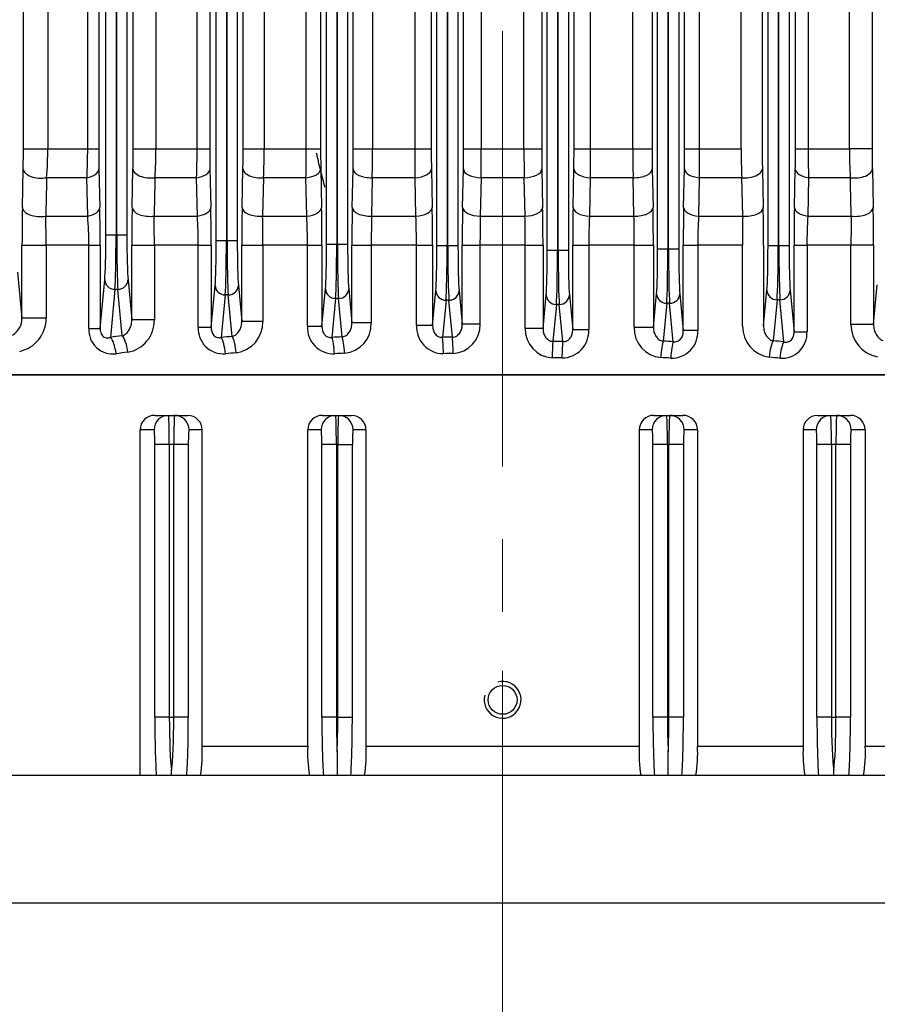
# Model space of a CAD drawing. Units: millimetres. Extents: x 3447 to 6677, y 14 to 4788.
# Drawn here: x 4343 to 4490, y 3707 to 3877 of the extents above; entities that cross this region are included whole.
import ezdxf

# ---------------------------------------------------------------- set-up
doc = ezdxf.new("R2010")
doc.units = ezdxf.units.MM
doc.header["$LTSCALE"] = 100
doc.linetypes.add('CENTER2', pattern=[1.125, 0.75, -0.125, 0.125, -0.125])
doc.layers.get('DEFPOINTS').update_dxf_attribs({"linetype": 'CONTINUOUS'})
for name, color, linetype, lineweight in [('C', 1, 'CENTER2', 9), ('D', 7, 'CONTINUOUS', 9), ('O', 3, 'CONTINUOUS', 30)]:
    doc.layers.add(name, color=color, linetype=linetype, lineweight=lineweight)
for name, color, linetype in [('D1ML5569F07W', 7, 'CONTINUOUS'), ('DMMF10048_080221', 7, 'CONTINUOUS'), ('DMMT10076_080305', 7, 'CONTINUOUS')]:
    doc.layers.add(name, color=color, linetype=linetype)
doc.styles.get("Standard").update_dxf_attribs({"font": 'romans.shx', "width": 0.8, "bigfont": 'whgtxt.shx'})
doc.dimstyles.new('STANDARD$0', dxfattribs={"dimtxt": 3, "dimasz": 4, "dimexe": 1.4, "dimexo": 1.3, "dimgap": 1.4, "dimtad": 1, "dimdec": 4, "dimlfac": 3.333333, "dimdsep": 46, "dimtxsty": 'Standard', "dimblk": 'OPEN30', "dimcen": 0, "dimclrd": 256, "dimclre": 256, "dimazin": 2, "dimtfac": 1, "dimtdec": 4, "dimtmove": 0, "dimatfit": 3, "dimldrblk": 'OPEN30', "dimfxl": 0, "dimtolj": 1, "dimtzin": 0, "dimlwd": -1, "dimlwe": -1, "dimarcsym": 0})

# ---------------------------------------------------------------- blocks, each defined once
blk = doc.blocks.new('*D28')
at = {"layer": 'D', "transparency": 16777216}
for p, q in [((4603.18, 4407.57), (5239.69, 4407.57)), ((5226.69, 3111.07), (5226.69, 4362.07)), ((4494.81, 3065.57), (5239.69, 3065.57))]:
    blk.add_line(p, q, dxfattribs=at)
for points in [[(5219.11, 4362.07), (5234.28, 4362.07), (5226.69, 4407.57)], [(5219.11, 3111.07), (5234.28, 3111.07), (5226.69, 3065.57)]]:
    blk.add_solid(points, dxfattribs=at)
at = {"layer": 'DEFPOINTS', "color": 0, "transparency": 16777216}
for p in [(4590.18, 4407.57), (5226.69, 4407.57), (4481.81, 3065.57)]:
    blk.add_point(p, dxfattribs=at)
at = {"layer": 'D', "transparency": 16777216, "insert": (5190.94, 3731.59), "char_height": 45.5, "attachment_point": 5, "rotation": 90}
blk.add_mtext('APPROX. 1355', dxfattribs=at)
blk = doc.blocks.new('A$C2C687BDA')
at = {"layer": 'C'}
blk.add_line((0, 275), (869.1, 275), dxfattribs=at)
at = {"layer": 'D1ML5569F07W', "color": 3, "linetype": 'Continuous', "lineweight": -3, "ltscale": 25.4}
blk.add_open_spline([(589.44, 244.43), (587.97, 244.02), (586.48, 243.65), (584.5, 243.2), (584, 243.09), (583.5, 242.98)], degree=3, knots=[0.85826072, 0.85826072, 0.85826072, 0.85826072, 0.875, 0.875, 0.88059025, 0.88059025, 0.88059025, 0.88059025], dxfattribs=at)
at = {"layer": 'DMMF10048_080221', "color": 3, "linetype": 'Continuous', "lineweight": -3, "ltscale": 25.4}
for p, q in [((621.68, 154.81), (621.68, 395.19)), ((613.03, 338.86), (606.21, 339.5)), ((258.62, 338.6), (582.74, 338.62)), ((586.24, 338.65), (592.86, 338.79)), ((599.36, 338.86), (613.03, 338.86)), ((582.74, 334.71), (258.62, 334.69)), ((582.74, 327.61), (582.74, 334.71)), ((587.74, 334.87), (587.74, 327.68)), ((594.36, 327.56), (594.36, 335.02)), ((599.36, 334.97), (599.36, 327.4)), ((613.03, 334.97), (599.36, 334.97)), ((467.18, 327.61), (582.74, 327.61)), ((587.74, 327.68), (594.36, 327.56)), ((599.36, 327.4), (614.27, 327.4)), ((582.74, 325.41), (467.18, 325.42)), ((467.18, 324.31), (599.41, 324.31)), ((592.86, 325.24), (586.24, 325.38)), ((614.27, 325.17), (599.36, 325.17)), ((607.14, 324.5), (614.27, 325.17)), ((599.41, 322.56), (467.18, 322.56)), ((467.18, 322.44), (599.41, 322.44)), ((599.41, 322.44), (599.41, 322.56)), ((616.01, 323.43), (608.79, 322.75)), ((608.79, 322.75), (608.79, 322.25)), ((608.79, 322.25), (615.85, 321.58)), ((599.41, 320.69), (466.32, 320.69)), ((466.33, 319.68), (582.74, 319.69)), ((586.24, 319.72), (592.86, 319.86)), ((599.36, 319.92), (613.28, 319.92)), ((613.28, 319.92), (607.14, 320.5)), ((582.74, 316.06), (258.62, 316.05)), ((582.74, 308.81), (582.74, 316.06)), ((594.36, 316.33), (587.74, 316.18)), ((587.74, 316.18), (587.74, 308.85)), ((594.36, 308.72), (594.36, 316.33)), ((599.36, 316.31), (599.36, 308.6)), ((613.28, 316.31), (599.36, 316.31)), ((258.62, 308.83), (582.74, 308.81)), ((582.74, 306.33), (582.74, 308.81)), ((587.74, 308.85), (594.36, 308.72)), ((599.36, 308.6), (614.08, 308.6)), ((599.36, 306.1), (599.36, 308.6)), ((614.08, 308.6), (614.08, 306.1)), ((241.46, 305.31), (600, 305.31)), ((582.74, 306.33), (258.62, 306.35)), ((592.86, 306.16), (586.24, 306.3)), ((614.08, 306.1), (599.36, 306.1)), ((607.74, 305.5), (614.08, 306.1)), ((615.99, 304.38), (609.38, 303.75)), ((609.38, 303.75), (609.38, 303.25)), ((600.01, 303.56), (241.47, 303.56)), ((241.47, 303.44), (600.01, 303.44)), ((600.01, 303.44), (600.01, 303.56)), ((609.38, 303.25), (615.9, 302.63)), ((600, 301.69), (241.46, 301.69)), ((258.62, 300.71), (582.74, 300.73)), ((582.74, 297.39), (582.74, 300.73)), ((586.24, 300.76), (592.86, 300.89)), ((599.36, 300.95), (613.51, 300.96)), ((599.36, 297.62), (599.36, 300.95)), ((613.51, 300.96), (607.74, 301.5)), ((613.51, 297.62), (613.51, 300.96)), ((582.74, 297.39), (258.62, 297.37)), ((582.74, 290.06), (582.74, 297.39)), ((594.36, 297.6), (587.74, 297.47)), ((587.74, 297.47), (587.74, 290.06)), ((594.36, 289.93), (594.36, 297.6)), ((599.36, 297.62), (599.36, 289.84)), ((613.51, 297.62), (599.36, 297.62)), ((258.62, 290.06), (582.74, 290.06)), ((582.74, 287.29), (582.74, 290.06)), ((587.74, 290.06), (594.36, 289.93)), ((599.36, 289.84), (613.89, 289.84)), ((599.36, 287.06), (599.36, 289.84)), ((613.89, 287.06), (613.89, 289.84)), ((582.74, 287.29), (258.62, 287.29)), ((592.86, 287.12), (586.24, 287.26)), ((613.89, 287.06), (599.36, 287.06)), ((607.94, 286.5), (613.89, 287.06)), ((241.08, 286.31), (600.2, 286.31)), ((600.2, 284.56), (600.2, 286.31)), ((615.97, 285.35), (609.59, 284.75)), ((600.2, 284.56), (241.08, 284.56)), ((241.08, 284.44), (600.2, 284.44)), ((600.2, 284.44), (600.2, 284.56)), ((600.2, 282.69), (600.2, 284.44)), ((609.59, 284.75), (609.59, 284.25)), ((609.59, 284.25), (615.94, 283.65)), ((600.2, 282.69), (241.08, 282.69)), ((258.62, 281.73), (582.74, 281.73)), ((582.74, 278.67), (582.74, 281.73)), ((586.24, 281.76), (592.86, 281.89)), ((599.36, 281.96), (613.71, 281.96)), ((599.36, 278.9), (599.36, 281.96)), ((613.71, 281.96), (607.94, 282.5)), ((613.71, 281.96), (613.71, 278.9)), ((582.74, 278.67), (258.62, 278.67)), ((582.74, 271.33), (582.74, 278.67)), ((594.36, 278.85), (587.74, 278.71)), ((587.74, 278.71), (587.74, 271.29)), ((594.36, 271.15), (594.36, 278.85)), ((599.36, 278.9), (599.36, 271.1)), ((613.71, 278.9), (599.36, 278.9)), ((258.62, 271.33), (582.74, 271.33)), ((582.74, 268.27), (582.74, 271.33)), ((587.74, 271.29), (594.36, 271.15)), ((599.36, 271.1), (612.97, 271.1)), ((599.36, 268.04), (599.36, 271.1)), ((612.97, 271.1), (612.97, 268.04)), ((582.74, 268.27), (258.62, 268.27)), ((592.86, 268.11), (586.24, 268.24)), ((612.97, 268.04), (599.36, 268.04)), ((607.21, 267.5), (612.97, 268.04)), ((240.31, 267.31), (599.46, 267.31)), ((599.46, 267.31), (599.46, 265.56)), ((615.21, 266.35), (608.85, 265.75)), ((599.46, 265.56), (240.31, 265.56)), ((240.31, 265.44), (599.46, 265.44)), ((599.46, 265.44), (599.46, 265.56)), ((599.46, 265.44), (599.46, 263.69)), ((608.85, 265.75), (608.85, 265.25)), ((608.85, 265.25), (615.24, 264.65)), ((599.46, 263.69), (240.31, 263.69)), ((599.36, 262.94), (613.16, 262.94)), ((599.36, 260.16), (599.36, 262.94)), ((613.16, 262.94), (607.21, 263.5)), ((613.16, 260.16), (613.16, 262.94)), ((258.62, 262.71), (582.74, 262.71)), ((582.74, 259.94), (582.74, 262.71)), ((586.24, 262.74), (592.86, 262.88)), ((582.74, 259.94), (258.62, 259.94)), ((582.74, 252.62), (582.74, 259.94)), ((594.36, 260.07), (587.74, 259.94)), ((587.74, 259.94), (587.74, 252.54)), ((594.36, 252.4), (594.36, 260.07)), ((599.36, 260.16), (599.36, 252.39)), ((613.16, 260.16), (599.36, 260.16)), ((258.62, 252.62), (582.74, 252.62)), ((582.74, 249.28), (582.74, 252.62)), ((587.74, 252.54), (594.36, 252.4)), ((599.36, 252.39), (612.76, 252.39)), ((599.36, 249.05), (599.36, 252.39)), ((612.76, 252.39), (612.76, 249.05)), ((240.61, 248.31), (599.17, 248.31)), ((582.74, 249.28), (258.62, 249.28)), ((592.86, 249.11), (586.24, 249.25)), ((599.17, 246.56), (599.17, 248.31)), ((612.76, 249.05), (599.36, 249.05)), ((606.91, 248.5), (612.76, 249.05)), ((599.17, 246.56), (240.61, 246.56)), ((240.61, 246.44), (599.17, 246.44)), ((599.17, 246.44), (599.17, 246.56)), ((599.17, 244.69), (599.17, 246.44)), ((615.16, 247.38), (608.55, 246.75)), ((608.55, 246.75), (608.55, 246.25)), ((608.55, 246.25), (615.25, 245.62)), ((599.17, 244.69), (240.61, 244.69)), ((613.34, 243.89), (606.91, 244.5)), ((258.62, 243.66), (582.74, 243.66)), ((582.74, 241.18), (582.74, 243.66)), ((586.24, 243.69), (592.86, 243.83)), ((599.36, 243.89), (613.34, 243.89)), ((599.36, 241.39), (599.36, 243.89)), ((613.34, 241.39), (613.34, 243.89)), ((582.74, 241.18), (258.62, 241.18)), ((582.74, 233.95), (582.74, 241.18)), ((594.36, 241.27), (587.74, 241.14)), ((587.74, 241.14), (587.74, 233.83)), ((594.36, 233.68), (594.36, 241.27)), ((599.36, 241.39), (599.36, 233.7)), ((613.34, 241.39), (599.36, 241.39)), ((258.62, 233.95), (582.74, 233.95)), ((582.74, 230.32), (582.74, 233.95)), ((587.74, 233.83), (594.36, 233.68)), ((599.36, 233.7), (612.53, 233.7)), ((599.36, 230.09), (599.36, 233.7)), ((612.53, 233.7), (612.53, 230.09)), ((241.21, 229.31), (598.56, 229.31)), ((582.74, 230.32), (258.62, 230.32)), ((592.86, 230.15), (586.24, 230.29)), ((598.56, 227.56), (598.56, 229.31)), ((612.53, 230.09), (599.36, 230.09)), ((606.3, 229.5), (612.53, 230.09)), ((598.56, 227.56), (241.21, 227.56)), ((241.21, 227.44), (598.56, 227.44)), ((598.56, 227.44), (598.56, 227.56)), ((598.56, 225.69), (598.56, 227.44)), ((615.09, 228.43), (607.94, 227.75)), ((607.94, 227.75), (607.94, 227.25)), ((598.56, 225.69), (241.21, 225.69)), ((607.94, 227.25), (615.25, 226.56)), ((258.62, 224.58), (582.74, 224.58)), ((582.74, 222.39), (582.74, 224.58)), ((586.24, 224.61), (592.86, 224.75)), ((599.36, 224.82), (613.51, 224.82)), ((599.36, 222.6), (599.36, 224.82)), ((613.51, 224.82), (606.3, 225.5)), ((613.51, 222.6), (613.51, 224.82)), ((582.74, 222.39), (258.62, 222.39)), ((582.74, 215.3), (582.74, 222.39)), ((594.36, 222.44), (587.74, 222.31)), ((587.74, 222.31), (587.74, 215.14)), ((594.36, 214.99), (594.36, 222.44)), ((599.36, 222.6), (599.36, 215.04)), ((613.51, 222.6), (599.36, 222.6)), ((258.62, 215.3), (582.74, 215.3)), ((582.74, 211.39), (582.74, 215.3)), ((599.36, 215.04), (612.25, 215.04)), ((599.36, 211.15), (599.36, 215.04)), ((612.25, 215.04), (612.25, 211.15)), ((242.15, 210.31), (597.6, 210.31)), ((582.74, 211.39), (258.62, 211.39)), ((592.86, 211.22), (586.24, 211.35)), ((597.6, 208.56), (597.6, 210.31)), ((612.25, 211.15), (599.36, 211.15)), ((605.35, 210.5), (612.25, 211.15)), ((614.99, 209.51), (606.99, 208.75)), ((606.99, 208.75), (606.99, 208.25)), ((597.6, 208.56), (242.15, 208.56)), ((242.15, 208.44), (597.6, 208.44)), ((597.6, 208.44), (597.6, 208.56)), ((597.6, 206.69), (597.6, 208.44)), ((606.99, 208.25), (615.25, 207.47)), ((597.6, 206.69), (242.15, 206.69)), ((258.62, 205.46), (582.74, 205.46)), ((582.74, 203.56), (582.74, 205.46)), ((586.24, 205.5), (592.86, 205.64)), ((599.36, 205.71), (613.69, 205.71)), ((599.36, 203.77), (599.36, 205.71)), ((613.69, 205.71), (605.35, 206.5)), ((613.69, 203.77), (613.69, 205.71)), ((582.74, 203.56), (258.62, 203.56)), ((582.74, 196.69), (582.74, 203.56)), ((594.36, 203.57), (587.74, 203.44)), ((594.36, 196.33), (594.36, 203.57)), ((599.36, 203.77), (599.36, 196.41)), ((613.69, 203.77), (599.36, 203.77)), ((587.74, 203.44), (587.74, 196.49)), ((258.62, 196.69), (582.74, 196.69)), ((582.74, 192.49), (582.74, 196.69)), ((599.36, 196.41), (611.92, 196.41)), ((599.36, 192.25), (599.36, 196.41)), ((611.92, 196.41), (611.92, 192.25)), ((582.74, 192.49), (258.62, 192.49)), ((592.86, 192.32), (586.24, 192.46)), ((611.92, 192.25), (599.36, 192.25)), ((603.99, 191.5), (611.92, 192.25))]:
    blk.add_line(p, q, dxfattribs=at)
for centre, radius, start, end in [((613.11, 340.53), 5.56, 269.181, 349.8022), ((582.84, 507.54), 168.93, 269.9656, 271.1528), ((599.23, 18.1), 320.76, 89.9775, 91.1387), ((582.84, 409.88), 75.18, 269.9246, 273.738), ((599.16, 564.89), 229.92, 268.8047, 270.0507), ((582.89, 480.33), 152.73, 269.9455, 271.8216), ((599.25, 401.52), 74.13, 266.2184, 270.0858), ((614.51, 323.07), 4.33, 355.382, 93.21), ((582.81, 154.62), 170.8, 88.8484, 90.0227), ((599.17, 636.52), 311.35, 268.8388, 270.0351), ((613.39, 321.63), 5.32, 268.8333, 352.1456), ((582.84, 492.45), 172.76, 269.9663, 271.1271), ((599.23, -7.8), 327.72, 89.978, 91.1145), ((582.84, 416.37), 100.31, 269.9431, 272.8001), ((599.1, 1004.04), 687.73, 269.60522, 270.02178), ((582.89, 616.61), 307.8, 269.9732, 270.9039), ((599.25, 404.64), 96.04, 267.081, 270.0651), ((614.3, 304.1), 4.51, 358.1066, 92.8229), ((582.81, 131.08), 175.25, 88.8778, 90.0221), ((599.17, 625.23), 319.13, 268.867, 270.0341), ((613.65, 302.71), 5.09, 268.3439, 354.5894), ((582.84, 475.63), 174.91, 269.9667, 271.1133), ((599.23, -30.67), 331.62, 89.9783, 91.1014), ((582.84, 447.71), 150.32, 269.9619, 271.868), ((599.27, -369.88), 667.51, 89.99225, 90.42143), ((599.25, 425.21), 135.37, 267.9312, 270.0478), ((614.09, 285.15), 4.7, 0.7118, 92.3652), ((582.82, 109.3), 177.99, 88.8975, 90.0242), ((599.16, 610.97), 323.91, 268.8861, 270.036), ((613.88, 283.78), 4.89, 267.9481, 356.9483), ((582.85, 457.16), 175.43, 269.9643, 271.1074), ((599.22, -50.63), 332.58, 89.9759, 91.0958), ((582.85, 577.08), 298.41, 269.9791, 270.9392), ((599.2, 56.72), 222.18, 89.9592, 91.2487), ((582.9, -20.91), 292.24, 89.0507, 90.031), ((599.25, 497.98), 226.88, 268.7647, 270.0275), ((613.14, 266.22), 4.89, 3.0502, 92.0534), ((582.82, 89.19), 179.08, 88.9042, 90.0241), ((599.16, 593.85), 325.81, 268.8926, 270.0357), ((613.36, 264.85), 4.69, 267.5614, 359.3616), ((599.22, -67.71), 330.64, 89.9757, 91.1022), ((582.85, 437.08), 174.37, 269.9641, 271.1142), ((599.2, 127.69), 132.47, 89.929, 92.0921), ((582.9, 105.26), 147.36, 88.1147, 90.0591), ((599.27, 930.69), 678.3, 269.58504, 270.00739), ((612.92, 247.31), 5.08, 5.2657, 91.8028), ((582.82, 70.74), 178.54, 88.9009, 90.0242), ((599.16, 573.92), 324.87, 268.8894, 270.0358), ((613.56, 245.9), 4.51, 267.1745, 1.8943), ((582.85, 415.35), 171.69, 269.9635, 271.1316), ((599.22, -81.88), 325.77, 89.9753, 91.1186), ((582.84, -72.01), 313.19, 89.1021, 90.0169), ((599.19, 147.45), 93.95, 89.8985, 92.9492), ((582.89, 135.58), 98.37, 87.1736, 90.0871), ((599.21, -475.19), 708.89, 89.98756, 90.39168), ((612.66, 228.4), 5.3, 7.6341, 91.3888), ((582.82, 53.97), 176.35, 88.8872, 90.0245), ((599.16, 551.13), 321.04, 268.8762, 270.0363), ((613.76, 226.91), 4.32, 266.7173, 4.6891), ((582.85, 391.91), 167.33, 269.9626, 271.1611), ((599.22, -93.03), 317.85, 89.9746, 91.1464), ((582.84, 66.84), 155.55, 88.1935, 90.0355), ((599.19, 150.09), 72.51, 89.8678, 93.8217), ((582.89, 141.57), 73.74, 86.2267, 90.1147), ((599.23, -20.79), 235.83, 89.9681, 91.1829), ((612.33, 209.48), 5.56, 10.1951, 90.8236), ((582.82, 38.96), 172.43, 88.8619, 90.025), ((599.16, 525.35), 314.2, 268.8519, 270.0373), ((613.96, 207.9), 4.14, 266.3751, 7.6614), ((582.85, 366.62), 161.15, 269.9612, 271.2057), ((599.22, -100.95), 306.66, 89.9735, 91.188), ((582.84, 99.73), 103.83, 87.2936, 90.0537), ((599.19, 144.95), 58.81, 89.8367, 94.7129), ((582.89, 137.79), 58.9, 85.273, 90.1419), ((599.23, 53.62), 142.79, 89.949, 91.9557), ((611.96, 190.56), 5.85, 12.7573, 90.3581), ((582.82, 25.84), 166.65, 88.8225, 90.0259), ((599.15, 496.38), 304.13, 268.8141, 270.0387), ((612.03, 189), 3.25, 29.9723, 91.8772)]:
    blk.add_arc(centre, radius, start, end, dxfattribs=at)
for centre, major_axis, ratio, start_param, end_param in [((582.74, 335.62), (0, -3), 0.000015, 3.176499, 5.021937), ((586.24, 335.66), (0.06, -3), 0.513926, 1.294128, 3.100898), ((592.86, 335.79), (0.06, -3), 0.513375, 1.298648, 3.100914), ((599.36, 335.86), (0, -3), 0.000014, 3.176499, 5.01304), ((613.03, 335.86), (0, -3), 0.000014, 3.176499, 5.013043), ((582.74, 328.41), (0, -3), 0.000013, 0.034907, 1.299071), ((586.24, 328.38), (-0.06, -3), 0.517527, 0.040798, 1.348406), ((592.86, 328.24), (-0.06, -3), 0.51683, 0.040778, 1.353436), ((599.36, 328.17), (0, -3), 0.000012, 0.034907, 1.309074), ((614.27, 328.17), (0, -3), 0.000012, 0.034907, 1.309077), ((599.4, 324.6), (8.25, 0), 0.034921, 4.713677, 5.930608), ((599.41, 322.56), (0, 1.75), 0.001286, 4.712389, 6.248279), ((607.14, 322.75), (-0.17, 1.74), 0.937982, 4.623645, 6.182348), ((599.4, 322.85), (10, 0), 0.02881, 4.713676, 5.930607), ((599.4, 322.15), (10, 0), 0.02881, 0.352578, 1.569509), ((599.41, 322.44), (0, -1.75), 0.001286, 0.034907, 1.570796), ((607.14, 322.25), (0.17, 1.74), 0.937982, 3.24243, 4.801132), ((689.49, 275), (0, 205.5), 0.367954, 1.332871, 1.342133), ((618.82, 323.43), (-2.99, 0.27), 0.234805, 0.363183, 1.591746), ((692.31, 275), (0, 202.5), 0.373405, 1.332872, 1.342133), ((599.4, 320.4), (8.25, 0), 0.034921, 0.352578, 1.569508), ((618.66, 321.58), (-2.99, 0.26), 0.225891, 0.36236, 1.590138), ((586.24, 316.72), (-0.06, 3), 0.505489, 4.52027, 6.242727), ((592.86, 316.86), (-0.06, 3), 0.505271, 4.52314, 6.242733), ((586.24, 309.3), (-0.06, -3), 0.507832, 0.040523, 1.432144), ((592.86, 309.16), (-0.06, -3), 0.507522, 0.040515, 1.435532), ((599.99, 305.6), (8.25, 0), 0.034921, 4.713649, 5.930608), ((600, 303.56), (0, 1.75), 0.001259, 4.712389, 6.248279), ((607.74, 303.75), (-0.17, 1.74), 0.937982, 4.623645, 6.182348), ((599.99, 303.85), (10, 0), 0.02881, 4.713649, 5.930607), ((690.83, 275), (0, 205.5), 0.367954, 1.427357, 1.435922), ((618.81, 304.38), (3, -0.16), 0.14275, 3.497982, 4.719975), ((693.65, 275), (0, 202.5), 0.373405, 1.427357, 1.435922), ((600, 303.44), (0, -1.75), 0.001259, 0.034907, 1.570796), ((599.99, 303.15), (10, 0), 0.02881, 0.352578, 1.569536), ((607.74, 303.25), (0.17, 1.74), 0.937982, 3.24243, 4.801133), ((618.72, 302.63), (3, -0.15), 0.134302, 3.497538, 4.719095), ((586.24, 297.76), (0.06, -3), 0.500868, 1.461884, 3.10126), ((592.86, 297.9), (0.06, -3), 0.500825, 1.463172, 3.101261), ((599.99, 301.4), (8.25, 0), 0.034921, 0.352578, 1.569536), ((586.24, 290.26), (-0.06, -3), 0.502023, 0.040364, 1.514836), ((592.86, 290.12), (-0.06, -3), 0.501936, 0.040362, 1.516645), ((600.2, 286.6), (-8.25, 0), 0.034921, 1.570796, 2.789014), ((607.94, 284.75), (0.17, -1.74), 0.937982, 1.482011, 3.040756), ((691.49, 275), (0, 205.5), 0.367954, 1.520387, 1.528701), ((618.79, 285.35), (-3, 0.06), 0.050379, 0.353047, 1.571732), ((694.31, 275), (0, 202.5), 0.373405, 1.520387, 1.528701), ((600.2, 284.85), (10, 0), 0.02881, 4.712389, 5.930606), ((600.2, 284.15), (-10, 0), 0.02881, 3.494172, 4.712389), ((607.94, 284.25), (-0.17, -1.74), 0.937982, 0.100837, 1.659582), ((618.76, 283.65), (-3, 0.05), 0.042078, 0.352905, 1.571448), ((586.24, 278.76), (0.06, -3), 0.499744, 1.544422, 3.10129), ((592.86, 278.9), (0.06, -3), 0.499742, 1.544161, 3.10129), ((600.2, 282.4), (8.25, 0), 0.034921, 0.352579, 1.570796), ((586.24, 271.24), (-0.06, -3), 0.499744, 0.040303, 1.597171), ((592.86, 271.1), (-0.06, -3), 0.499742, 0.040302, 1.597432), ((599.46, 267.6), (8.25, 0), 0.034921, 4.712389, 5.930606), ((607.21, 265.75), (-0.17, 1.74), 0.937982, 4.623604, 6.182348), ((618.02, 266.35), (3, 0.05), 0.042078, 1.570144, 2.788687), ((690.75, 275), (0, -205.5), 0.367954, 4.754484, 4.762798), ((693.57, 275), (0, -202.5), 0.373405, 4.754484, 4.762798), ((599.46, 265.85), (10, 0), 0.02881, 4.712389, 5.930606), ((599.46, 265.15), (-10, 0), 0.02881, 3.494172, 4.712389), ((607.21, 265.25), (0.17, 1.74), 0.937982, 3.24243, 4.801174), ((618.05, 264.65), (3, 0.06), 0.050379, 1.569861, 2.788546), ((599.46, 263.4), (8.25, 0), 0.034921, 0.352579, 1.570796), ((586.24, 259.74), (-0.06, 3), 0.502023, 4.76835, 6.242821), ((592.86, 259.88), (-0.06, 3), 0.501936, 4.76654, 6.242824), ((586.24, 252.25), (-0.06, -3), 0.500871, 0.040333, 1.679655), ((592.86, 252.11), (-0.06, -3), 0.500827, 0.040332, 1.678367), ((599.17, 248.6), (-8.25, 0), 0.034921, 1.570796, 2.789014), ((606.91, 246.75), (0.17, -1.74), 0.937982, 1.482011, 3.040756), ((617.97, 247.38), (3, 0.15), 0.134261, 1.564095, 2.78565), ((692.9, 275), (0, -202.5), 0.373405, 4.847222, 4.85587), ((599.17, 246.85), (10, 0), 0.02881, 4.712389, 5.930606), ((599.17, 246.15), (-10, 0), 0.02881, 3.494172, 4.712389), ((606.91, 246.25), (-0.17, -1.74), 0.937982, 0.100837, 1.659582), ((690.09, 275), (0, -205.5), 0.367954, 4.847222, 4.85587), ((618.07, 245.62), (3, 0.16), 0.142792, 1.563206, 2.785201), ((599.17, 244.4), (8.25, 0), 0.034921, 0.352579, 1.570796), ((586.24, 240.7), (-0.06, 3), 0.50783, 4.851095, 6.242662), ((592.86, 240.83), (-0.06, 3), 0.507521, 4.847708, 6.242671), ((586.24, 233.28), (-0.06, -3), 0.505493, 0.040459, 1.76286), ((592.86, 233.15), (-0.06, -3), 0.505274, 0.040453, 1.75999), ((598.56, 229.6), (8.25, 0), 0.034921, 4.712389, 5.930606), ((606.3, 227.75), (0.17, -1.74), 0.937982, 1.482011, 3.040756), ((617.91, 228.43), (2.99, 0.26), 0.22585, 1.551462, 2.779236), ((691.55, 275), (0, -202.5), 0.373405, 4.941009, 4.950358), ((598.56, 227.85), (10, 0), 0.02881, 4.712389, 5.930606), ((598.56, 227.15), (10, 0), 0.02881, 0.352579, 1.570796), ((688.74, 275), (0, -205.5), 0.367954, 4.941009, 4.950358), ((598.56, 225.4), (8.25, 0), 0.034921, 0.352579, 1.570796), ((606.3, 227.25), (-0.17, -1.74), 0.937982, 0.100837, 1.659582), ((618.07, 226.56), (2.99, 0.27), 0.234847, 1.549839, 2.778406), ((586.24, 221.62), (-0.06, 3), 0.517524, 4.934836, 6.242388), ((592.86, 221.76), (-0.06, 3), 0.516827, 4.929806, 6.242408), ((586.24, 214.35), (-0.06, -3), 0.513931, 0.040695, 1.847407), ((592.86, 214.21), (-0.06, -3), 0.51338, 0.040679, 1.842886), ((597.6, 210.6), (-8.25, 0), 0.034921, 1.570796, 2.789014), ((605.35, 208.75), (0.17, -1.74), 0.937982, 1.482011, 3.040756), ((617.8, 209.51), (2.98, 0.37), 0.316528, 1.531657, 2.768994), ((689.48, 275), (0, -202.5), 0.373405, 5.036743, 5.047235), ((597.6, 208.85), (10, 0), 0.02881, 4.712389, 5.930606), ((686.66, 275), (0, -205.5), 0.367954, 5.036743, 5.047235), ((597.6, 208.15), (-10, 0), 0.02881, 3.494172, 4.712389), ((605.35, 208.25), (-0.17, -1.74), 0.937982, 0.100837, 1.659582), ((618.06, 207.47), (2.98, 0.38), 0.326247, 1.529051, 2.76763), ((586.24, 202.5), (-0.07, 3), 0.531761, 5.020215, 6.241965), ((592.86, 202.65), (-0.07, 3), 0.530457, 5.013439, 6.242005), ((597.6, 206.4), (8.25, 0), 0.034921, 0.352579, 1.570796), ((586.24, 195.46), (-0.06, -3), 0.526794, 0.04107, 1.934011), ((592.86, 195.31), (-0.06, -3), 0.525708, 0.041038, 1.927727)]:
    blk.add_ellipse(centre, major_axis=major_axis, ratio=ratio, start_param=start_param, end_param=end_param, dxfattribs=at)
for points, knots in [([(613.03, 338.86), (613.35, 338.85), (613.65, 338.9), (614.08, 339.01), (614.22, 339.06), (614.48, 339.17), (614.61, 339.24), (614.97, 339.45), (615.18, 339.62), (615.54, 340.02), (615.69, 340.24), (615.77, 340.5)], [0, 0, 0, 0, 0.25, 0.25, 0.375, 0.375, 0.5, 0.5, 0.75, 0.75, 1, 1, 1, 1]), ([(594.36, 335.02), (592.64, 334.98), (590.93, 334.94), (589.21, 334.9), (588.72, 334.89), (588.23, 334.88), (587.74, 334.87)], [0, 0, 0, 0, 0.777977, 0.777977, 0.777977, 1, 1, 1, 1]), ([(616.01, 323.43), (616.04, 323.54), (616.05, 323.64), (616.06, 323.86), (616.05, 323.98), (616, 324.2), (615.95, 324.32), (615.83, 324.53), (615.75, 324.63), (615.56, 324.81), (615.45, 324.88), (615.23, 325), (615.11, 325.05), (614.74, 325.15), (614.5, 325.18), (614.27, 325.17)], [0, 0, 0, 0, 0.125, 0.125, 0.25, 0.25, 0.375, 0.375, 0.5, 0.5, 0.625, 0.625, 0.75, 0.75, 1, 1, 1, 1]), ([(613.28, 319.92), (613.58, 319.92), (613.86, 319.95), (614.26, 320.06), (614.39, 320.11), (614.64, 320.21), (614.76, 320.27), (615.1, 320.48), (615.32, 320.66), (615.65, 321.07), (615.79, 321.31), (615.85, 321.58)], [0, 0, 0, 0, 0.25, 0.25, 0.375, 0.375, 0.5, 0.5, 0.75, 0.75, 1, 1, 1, 1]), ([(615.99, 304.38), (616.01, 304.49), (616.02, 304.61), (615.99, 304.85), (615.97, 304.98), (615.87, 305.21), (615.81, 305.32), (615.65, 305.52), (615.56, 305.62), (615.36, 305.77), (615.24, 305.84), (615.02, 305.94), (614.9, 305.98), (614.55, 306.08), (614.31, 306.1), (614.08, 306.1)], [0, 0, 0, 0, 0.125, 0.125, 0.25, 0.25, 0.375, 0.375, 0.5, 0.5, 0.625, 0.625, 0.75, 0.75, 1, 1, 1, 1]), ([(613.51, 300.96), (613.77, 300.95), (614.04, 300.98), (614.54, 301.12), (614.79, 301.22), (615.23, 301.49), (615.44, 301.67), (615.67, 301.99), (615.74, 302.11), (615.85, 302.36), (615.89, 302.49), (615.9, 302.63)], [0, 0, 0, 0, 0.25, 0.25, 0.5, 0.5, 0.75, 0.75, 0.875, 0.875, 1, 1, 1, 1]), ([(582.74, 290.06), (583.62, 290.06), (584.48, 290.06), (585.75, 290.06), (586.16, 290.06), (586.97, 290.06), (587.36, 290.06), (587.74, 290.06)], [0, 0, 0, 0, 0.5, 0.5, 0.75, 0.75, 1, 1, 1, 1]), ([(615.97, 285.35), (615.98, 285.48), (615.97, 285.61), (615.92, 285.87), (615.87, 286), (615.68, 286.34), (615.5, 286.54), (615.08, 286.82), (614.85, 286.92), (614.38, 287.04), (614.13, 287.07), (613.89, 287.06)], [0, 0, 0, 0, 0.125, 0.125, 0.25, 0.25, 0.5, 0.5, 0.75, 0.75, 1, 1, 1, 1]), ([(613.71, 281.96), (613.96, 281.95), (614.2, 281.98), (614.69, 282.1), (614.93, 282.2), (615.25, 282.41), (615.35, 282.49), (615.54, 282.67), (615.62, 282.77), (615.77, 282.99), (615.83, 283.11), (615.92, 283.37), (615.94, 283.51), (615.94, 283.65)], [0, 0, 0, 0, 0.25, 0.25, 0.5, 0.5, 0.625, 0.625, 0.75, 0.75, 0.875, 0.875, 1, 1, 1, 1]), ([(615.21, 266.35), (615.2, 266.49), (615.18, 266.63), (615.1, 266.88), (615.04, 267.01), (614.89, 267.23), (614.8, 267.33), (614.62, 267.51), (614.51, 267.59), (614.19, 267.8), (613.96, 267.89), (613.47, 268.02), (613.22, 268.05), (612.97, 268.04)], [0, 0, 0, 0, 0.125, 0.125, 0.25, 0.25, 0.375, 0.375, 0.5, 0.5, 0.75, 0.75, 1, 1, 1, 1]), ([(613.16, 262.94), (613.4, 262.93), (613.64, 262.96), (614.11, 263.08), (614.34, 263.18), (614.66, 263.39), (614.75, 263.48), (614.93, 263.67), (615.01, 263.77), (615.13, 264), (615.18, 264.13), (615.24, 264.38), (615.24, 264.52), (615.24, 264.65)], [0, 0, 0, 0, 0.25, 0.25, 0.5, 0.5, 0.625, 0.625, 0.75, 0.75, 0.875, 0.875, 1, 1, 1, 1]), ([(587.74, 259.94), (586.98, 259.94), (586.18, 259.94), (584.92, 259.94), (584.48, 259.94), (583.62, 259.94), (583.18, 259.94), (582.74, 259.94)], [0, 0, 0, 0, 0.5, 0.5, 0.75, 0.75, 1, 1, 1, 1]), ([(615.16, 247.38), (615.14, 247.52), (615.11, 247.65), (615, 247.9), (614.93, 248.02), (614.69, 248.34), (614.49, 248.51), (614.05, 248.79), (613.8, 248.89), (613.29, 249.02), (613.03, 249.06), (612.76, 249.05)], [0, 0, 0, 0, 0.125, 0.125, 0.25, 0.25, 0.5, 0.5, 0.75, 0.75, 1, 1, 1, 1]), ([(613.34, 243.89), (613.57, 243.89), (613.8, 243.91), (614.27, 244.04), (614.51, 244.14), (614.81, 244.37), (614.91, 244.46), (615.06, 244.67), (615.13, 244.78), (615.27, 245.13), (615.29, 245.38), (615.25, 245.62)], [0, 0, 0, 0, 0.25, 0.25, 0.5, 0.5, 0.625, 0.625, 0.75, 0.75, 1, 1, 1, 1]), ([(615.09, 228.43), (615.06, 228.56), (615.01, 228.69), (614.89, 228.93), (614.81, 229.04), (614.56, 229.35), (614.35, 229.52), (613.89, 229.8), (613.64, 229.91), (613.1, 230.05), (612.82, 230.09), (612.53, 230.09)], [0, 0, 0, 0, 0.125, 0.125, 0.25, 0.25, 0.5, 0.5, 0.75, 0.75, 1, 1, 1, 1]), ([(613.51, 224.82), (613.75, 224.81), (613.99, 224.84), (614.35, 224.94), (614.47, 224.99), (614.69, 225.11), (614.8, 225.18), (614.99, 225.36), (615.07, 225.46), (615.2, 225.67), (615.24, 225.79), (615.32, 226.13), (615.31, 226.35), (615.25, 226.56)], [0, 0, 0, 0, 0.25, 0.25, 0.375, 0.375, 0.5, 0.5, 0.625, 0.625, 0.75, 0.75, 1, 1, 1, 1]), ([(587.74, 215.14), (589.46, 215.1), (591.17, 215.06), (592.89, 215.02), (593.38, 215.01), (593.87, 215), (594.36, 214.99)], [0, 0, 0, 0, 0.777975, 0.777975, 0.777975, 1, 1, 1, 1]), ([(614.99, 209.51), (614.95, 209.64), (614.89, 209.76), (614.75, 209.98), (614.67, 210.09), (614.4, 210.39), (614.19, 210.56), (613.83, 210.77), (613.7, 210.84), (613.44, 210.95), (613.3, 210.99), (612.88, 211.11), (612.57, 211.16), (612.25, 211.15)], [0, 0, 0, 0, 0.125, 0.125, 0.25, 0.25, 0.5, 0.5, 0.625, 0.625, 0.75, 0.75, 1, 1, 1, 1]), ([(613.69, 205.71), (613.82, 205.71), (613.94, 205.71), (614.19, 205.75), (614.32, 205.77), (614.57, 205.86), (614.7, 205.92), (614.92, 206.06), (615.02, 206.15), (615.17, 206.35), (615.23, 206.45), (615.31, 206.66), (615.33, 206.77), (615.34, 206.98), (615.34, 207.08), (615.31, 207.28), (615.28, 207.37), (615.25, 207.47)], [0, 0, 0, 0, 0.125, 0.125, 0.25, 0.25, 0.375, 0.375, 0.5, 0.5, 0.625, 0.625, 0.75, 0.75, 0.875, 0.875, 1, 1, 1, 1]), ([(587.74, 196.49), (589.44, 196.45), (591.14, 196.41), (592.85, 196.37), (593.35, 196.35), (593.86, 196.34), (594.36, 196.33)], [0, 0, 0, 0, 0.771186, 0.771186, 0.771186, 1, 1, 1, 1])]:
    blk.add_open_spline(points, degree=3, knots=knots, dxfattribs=at)
at = {"layer": 'DMMT10076_080305', "color": 3, "linetype": 'Continuous', "lineweight": -3, "ltscale": 25.4}
for p, q in [((690.68, 139.99), (690.68, 550)), ((712.68, 550), (712.68, 0)), ((621.68, 395.19), (621.68, 154.81)), ((685.68, 337.42), (685.68, 395.19)), ((631.18, 337.42), (685.68, 337.42)), ((631.18, 337.42), (631.18, 335.01)), ((628.68, 332.52), (628.68, 334.88)), ((633.68, 334.88), (680.68, 334.88)), ((633.68, 334.88), (633.68, 332.39)), ((680.68, 334.88), (680.68, 332.39)), ((628.68, 331.48), (628.68, 332.52)), ((628.68, 329.21), (628.68, 331.48)), ((633.68, 332.39), (633.68, 331.61)), ((680.68, 332.39), (633.68, 332.39)), ((633.68, 331.61), (680.68, 331.61)), ((633.68, 331.61), (633.68, 329.12)), ((680.68, 331.61), (680.68, 332.39)), ((680.68, 331.61), (680.68, 329.12)), ((690.68, 332), (689.81, 332)), ((680.68, 329.12), (633.68, 329.12)), ((631.18, 328.99), (631.18, 326.74)), ((631.18, 326.74), (685.68, 326.74)), ((685.68, 308.55), (685.68, 326.74)), ((631.18, 308.55), (685.68, 308.55)), ((631.18, 308.55), (631.18, 306.26)), ((628.68, 303.76), (628.68, 306.03)), ((633.68, 306.12), (680.68, 306.12)), ((633.68, 306.12), (633.68, 303.63)), ((680.68, 306.12), (680.68, 303.63)), ((628.68, 303.24), (628.68, 303.76)), ((633.68, 303.63), (633.68, 303.37)), ((680.68, 303.63), (633.68, 303.63)), ((680.68, 303.37), (680.68, 303.63)), ((628.68, 301.01), (628.68, 303.24)), ((633.68, 303.37), (680.68, 303.37)), ((633.68, 303.37), (633.68, 300.88)), ((680.68, 303.37), (680.68, 300.88)), ((690.68, 303.5), (686.61, 303.5)), ((631.18, 300.74), (631.18, 298.52)), ((680.68, 300.88), (633.68, 300.88)), ((631.18, 298.52), (685.68, 298.52)), ((685.68, 251.48), (685.68, 298.52)), ((631.18, 251.48), (631.18, 249.26)), ((685.68, 251.48), (631.18, 251.48)), ((628.68, 246.76), (628.68, 248.99)), ((633.68, 249.12), (680.68, 249.12)), ((633.68, 246.63), (633.68, 249.12)), ((680.68, 246.63), (680.68, 249.12)), ((628.68, 246.24), (628.68, 246.76)), ((628.68, 243.97), (628.68, 246.24)), ((633.68, 246.63), (633.68, 246.37)), ((680.68, 246.63), (633.68, 246.63)), ((633.68, 246.37), (680.68, 246.37)), ((633.68, 246.37), (633.68, 243.88)), ((680.68, 246.37), (680.68, 246.63)), ((680.68, 246.37), (680.68, 243.88)), ((686.61, 246.5), (690.68, 246.5)), ((631.18, 243.74), (631.18, 241.45)), ((680.68, 243.88), (633.68, 243.88)), ((685.68, 241.45), (631.18, 241.45)), ((685.68, 223.26), (685.68, 241.45)), ((631.18, 223.26), (631.18, 221.01)), ((685.68, 223.26), (631.18, 223.26)), ((628.68, 218.52), (628.68, 220.79)), ((633.68, 220.88), (680.68, 220.88)), ((633.68, 220.88), (633.68, 218.39)), ((680.68, 220.88), (680.68, 218.39)), ((628.68, 217.48), (628.68, 218.52)), ((628.68, 215.12), (628.68, 217.48)), ((633.68, 218.39), (633.68, 217.61)), ((680.68, 218.39), (633.68, 218.39)), ((633.68, 217.61), (680.68, 217.61)), ((633.68, 217.61), (633.68, 215.12)), ((680.68, 217.61), (680.68, 218.39)), ((680.68, 217.61), (680.68, 215.12)), ((690.68, 218), (689.81, 218)), ((631.18, 214.99), (631.18, 212.58)), ((680.68, 215.12), (633.68, 215.12)), ((690.68, 212.58), (631.18, 212.58))]:
    blk.add_line(p, q, dxfattribs=at)
blk.add_circle((677.68, 275), 2.49, dxfattribs=at)
for centre, radius, start, end in [((631.2, 334.9), 2.52, 90.5306, 180.507), ((686.98, 315.73), 21.73, 80.1813, 93.4147), ((631.17, 329.23), 2.49, 180.4094, 270.3202), ((686.93, 350.34), 23.63, 266.9773, 279.1405), ((631.19, 306.04), 2.51, 90.2771, 180.2885), ((686.83, 283.28), 25.3, 81.2528, 92.613), ((631.17, 301.02), 2.49, 180.1447, 270.1456), ((686.92, 322.68), 24.19, 267.062, 278.9418), ((677.68, 275), 3.17, 255, 195), ((631.18, 248.98), 2.49, 89.8686, 179.8412), ((686.93, 227.56), 23.95, 80.9978, 92.9984), ((631.19, 243.96), 2.51, 179.6973, 269.7371), ((686.93, 264.99), 23.57, 266.9699, 279.1644), ((631.17, 220.77), 2.49, 89.6618, 179.6086), ((686.83, 197.93), 25.35, 81.2742, 92.608), ((631.2, 215.1), 2.52, 179.4933, 269.469)]:
    blk.add_arc(centre, radius, start, end, dxfattribs=at)
for centre, major_axis, ratio, start_param, end_param in [((631.18, 332.52), (2.5, 0), 0.99863, 1.570796, 3.141593), ((633.68, 335.01), (-2.5, 0), 0.052408, 0, 1.570796), ((680.68, 334.23), (12.5, 0), 0.052408, 0.643501, 1.570796), ((633.68, 332.52), (5, 0), 0.026204, 3.141593, 4.712389), ((633.68, 331.48), (-5, 0), 0.026204, 4.712389, 6.283185), ((631.18, 331.48), (-2.5, 0), 0.99863, 0, 1.570796), ((680.68, 331.73), (10, 0), 0.06551, 0.421188, 1.570796), ((680.68, 332.27), (10, 0), 0.06551, 4.712389, 5.861997), ((633.68, 328.99), (2.5, 0), 0.052408, 1.570796, 3.141593), ((680.68, 329.77), (12.5, 0), 0.052408, 4.712389, 5.639684), ((631.18, 303.76), (2.5, 0), 0.99863, 1.570796, 3.141593), ((633.68, 306.26), (-2.5, 0), 0.052408, 0, 1.570796), ((680.68, 305.47), (-12.5, 0), 0.052408, 3.785094, 4.712389), ((633.68, 303.76), (5, 0), 0.026204, 3.141593, 4.712389), ((680.68, 302.97), (10, 0), 0.06551, 0.936075, 1.570796), ((633.68, 303.24), (-5, 0), 0.026204, 4.712389, 6.283185), ((631.18, 303.24), (-2.5, 0), 0.99863, 0, 1.570796), ((680.68, 304.03), (-10, 0), 0.06551, 1.570796, 2.205517), ((633.68, 300.74), (2.5, 0), 0.052408, 1.570796, 3.141593), ((680.68, 301.53), (12.5, 0), 0.052408, 4.712389, 5.639684), ((631.18, 246.76), (-2.5, 0), 0.99863, 4.712389, 6.283185), ((633.68, 249.26), (-2.5, 0), 0.052408, 0, 1.570796), ((680.68, 248.47), (-12.5, 0), 0.052408, 3.785094, 4.712389), ((633.68, 246.76), (5, 0), 0.026204, 3.141593, 4.712389), ((633.68, 246.24), (-5, 0), 0.026204, 4.712389, 6.283185), ((631.18, 246.24), (-2.5, 0), 0.99863, 0, 1.570796), ((680.68, 245.97), (10, 0), 0.06551, 0.936075, 1.570796), ((680.68, 247.03), (-10, 0), 0.06551, 1.570796, 2.205517), ((633.68, 243.74), (2.5, 0), 0.052408, 1.570796, 3.141593), ((680.68, 244.53), (12.5, 0), 0.052408, 4.712389, 5.639684), ((631.18, 218.52), (2.5, 0), 0.99863, 1.570796, 3.141593), ((633.68, 221.01), (-2.5, 0), 0.052408, 0, 1.570796), ((680.68, 220.23), (-12.5, 0), 0.052408, 3.785094, 4.712389), ((633.68, 218.52), (5, 0), 0.026204, 3.141593, 4.712389), ((633.68, 217.48), (-5, 0), 0.026204, 4.712389, 6.283185), ((631.18, 217.48), (-2.5, 0), 0.99863, 0, 1.570796), ((680.68, 217.73), (10, 0), 0.06551, 0.421188, 1.570796), ((680.68, 218.27), (-10, 0), 0.06551, 1.570796, 2.720405), ((633.68, 214.99), (2.5, 0), 0.052408, 1.570796, 3.141593), ((680.68, 215.77), (12.5, 0), 0.052408, 4.712389, 5.639684)]:
    blk.add_ellipse(centre, major_axis=major_axis, ratio=ratio, start_param=start_param, end_param=end_param, dxfattribs=at)

msp = doc.modelspace()

# ---------------------------------------------------------------- linework, layer by layer
at = {"layer": 'C'}
msp.add_line((4425.81392, 3025.57272), (4425.81392, 3764.57272), dxfattribs=at)
at = {"layer": 'O'}
msp.add_line((4740.81392, 3724.57272), (3930.81392, 3724.57272), dxfattribs=at)

# ---------------------------------------------------------------- block references
at = {"layer": 'D', "rotation": 270}
msp.add_blockref('A$C2C687BDA', (4150.81391, 4437.25359), dxfattribs=at)

# ---------------------------------------------------------------- dimensions: what is measured, and where the dimension line sits
at = {"layer": 'D'}
dim = msp.add_linear_dim(base=(5226.69253, 4407.57272), p1=(4481.81392, 3065.57272), p2=(4590.17646, 4407.57272), angle=90, text='APPROX. 1355', dimstyle='STANDARD$0', override={"dimscale": 13, "dimtxt": 3.5, "dimasz": 3.5, "dimexe": 1, "dimexo": 1, "dimgap": 1, "dimdec": 1, "dimlfac": 1, "dimclrt": 256, "dimadec": 3, "dimtp": 0.1, "dimtm": 0.1, "dimtfac": 0.71, "dimtmove": 0, "dimtolj": 0, "dimtzin": 8, "dimarcsym": 1}, dxfattribs=at)
dim.commit()
dim.dimension.update_dxf_attribs({"geometry": '*D28', "text_midpoint": (5226.69253, 3731.59172), "dimtype": 160})

doc.saveas('drawing.dxf')
